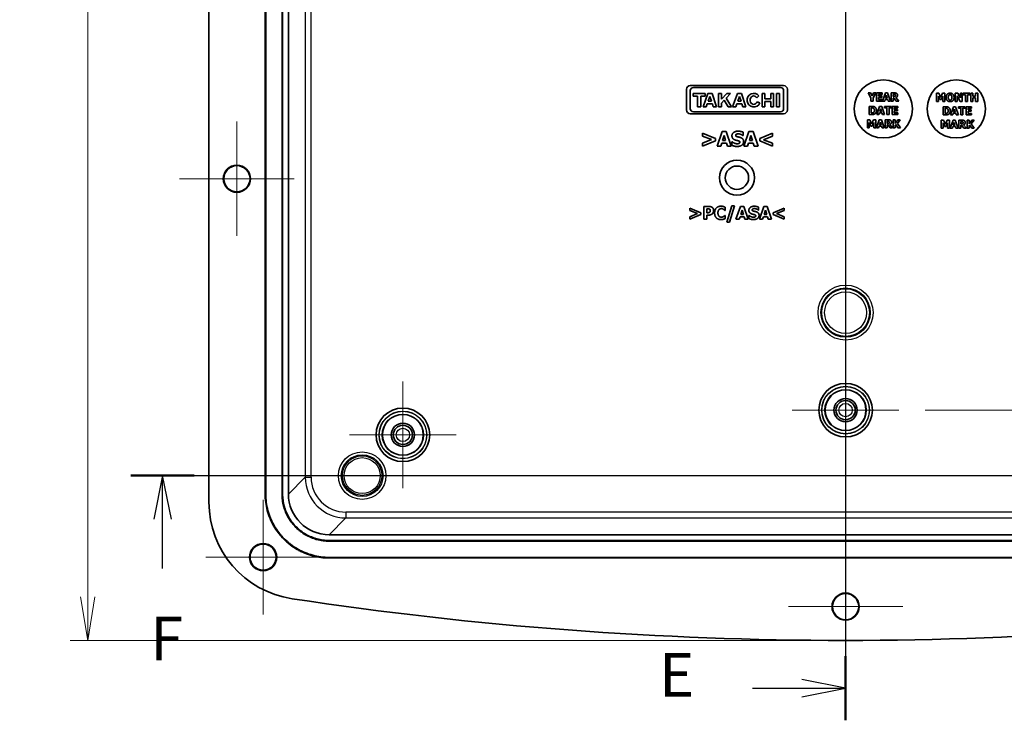
# Model space of a CAD drawing. Units: millimetres. Extents: x 0 to 4940, y 19 to 862.
# Drawn here: x 3677 to 3846, y 363 to 483 of the extents above; entities that cross this region are included whole.
import ezdxf

# ---------------------------------------------------------------- set-up
doc = ezdxf.new("R2010")
doc.units = ezdxf.units.MM
for name, color, linetype, lineweight in [('Center Mark (ISO)', 131, 'Continuous', 18), ('Dimension (ISO)', 7, 'Continuous', 18), ('Dimension (ISO) @ 1', 7, 'Continuous', 18), ('Section Line (ISO)', 7, 'Continuous', 25), ('Visible (ISO)', 7, 'Continuous', 35), ('Visible Narrow (ISO)', 7, 'Continuous', 25)]:
    doc.layers.add(name, color=color, linetype=linetype, lineweight=lineweight)
doc.styles.add('Note Text (TK)', font='MS PGothic.ttf')
doc.dimstyles.new('Default - Method 1b (TK)', dxfattribs={"dimscale": 2.5, "dimtxt": 2.5, "dimasz": 2.5, "dimexe": 1, "dimexo": 1.5, "dimgap": 1, "dimtad": 1, "dimdsep": 46, "dimtxsty": 'Note Text (TK)', "dimblk": 'OPEN', "dimcen": 0.09, "dimdle": 5, "dimclrd": 100, "dimclre": 100, "dimclrt": 7, "dimadec": 1, "dimazin": 1, "dimtfac": 1, "dimtmove": 0, "dimatfit": 3, "dimldrblk": 'OPEN', "dimfxl": 1, "dimtolj": 1, "dimlwd": -1, "dimlwe": -1, "dimarcsym": 0})

# ---------------------------------------------------------------- blocks, each defined once
blk = doc.blocks.new('2dTransSection4')
at = {"layer": 'Section Line (ISO)', "linetype": 'Continuous'}
for p, q in [((169.553, 211.712), (169.553, 122.797)), ((169.553, 124.638), (167.053, 125.138)), ((164.225, 124.638), (167.053, 124.638)), ((167.053, 124.638), (169.553, 124.638)), ((167.053, 124.138), (169.553, 124.638))]:
    blk.add_line(p, q, dxfattribs=at)
at = {"layer": 'Section Line (ISO)', "linetype": 'Continuous', "lineweight": 50}
blk.add_line((169.553, 126.479), (169.553, 122.797), dxfattribs=at)
at = {"layer": 'Section Line (ISO)', "insert": (158.877, 123.366), "char_height": 2.5, "attachment_point": 7, "style": 'Note Text (TK)'}
blk.add_mtext('E', dxfattribs=at)
blk = doc.blocks.new('2dTransSection5')
at = {"layer": 'Section Line (ISO)', "linetype": 'Continuous'}
for p, q in [((128.659, 136.808), (211.003, 136.808)), ((130.47, 136.808), (129.97, 134.308)), ((130.47, 134.308), (130.47, 136.808)), ((130.97, 134.308), (130.47, 136.808)), ((209.192, 136.808), (208.692, 134.308)), ((209.192, 134.308), (209.192, 136.808)), ((209.692, 134.308), (209.192, 136.808)), ((130.47, 131.49), (130.47, 134.308)), ((209.192, 131.49), (209.192, 134.308))]:
    blk.add_line(p, q, dxfattribs=at)
at = {"layer": 'Section Line (ISO)', "linetype": 'Continuous', "lineweight": 50}
for p, q in [((128.659, 136.808), (132.282, 136.808)), ((207.38, 136.808), (211.003, 136.808))]:
    blk.add_line(p, q, dxfattribs=at)
at = {"layer": 'Section Line (ISO)', "char_height": 2.5, "attachment_point": 7, "style": 'Note Text (TK)'}
for insert in [(129.76, 125.446), (208.481, 125.446)]:
    blk.add_mtext('F', dxfattribs=dict(at, insert=insert))
blk = doc.blocks.new('_Open')
at = {"color": 0, "linetype": 'ByBlock', "lineweight": -2}
for p, q in [((-1, 0.167), (0, 0)), ((-1, -0.167), (0, 0)), ((0, 0), (-1, 0))]:
    blk.add_line(p, q, dxfattribs=at)
blk = doc.blocks.new('*D33')
at = {"layer": 'Defpoints', "color": 0}
for p in [(3827.81, 575.92), (3827.81, 416.42), (3960.31, 416.42)]:
    blk.add_point(p, dxfattribs=at)
at = {"layer": 'Dimension (ISO)', "color": 100}
for p, q in [((3832.31, 575.92), (3963.31, 575.92)), ((3960.31, 568.42), (3960.31, 423.92)), ((3832.31, 416.42), (3963.31, 416.42))]:
    blk.add_line(p, q, dxfattribs=at)
at = {"layer": 'Dimension (ISO)', "color": 100, "xscale": 7.5, "yscale": 7.5, "zscale": 7.5}
for p, rotation in [((3960.31, 575.92), 90), ((3960.31, 416.42), 270)]:
    blk.add_blockref('_Open', p, dxfattribs=dict(at, rotation=rotation))
at = {"layer": 'Dimension (ISO)', "color": 7, "insert": (3953.56, 485.01), "char_height": 7.5, "attachment_point": 4, "rotation": 90, "style": 'Note Text (TK)'}
blk.add_mtext('\\A1;159.5', dxfattribs=at)
blk = doc.blocks.new('*D35')
at = {"layer": 'Defpoints', "color": 0}
for p in [(3818.66, 615.47), (3688.54, 376.87), (3818.66, 376.87)]:
    blk.add_point(p, dxfattribs=at)
at = {"layer": 'Dimension (ISO)', "color": 100}
for p, q in [((3814.16, 615.47), (3685.54, 615.47)), ((3688.54, 607.97), (3688.54, 384.37)), ((3814.16, 376.87), (3685.54, 376.87))]:
    blk.add_line(p, q, dxfattribs=at)
at = {"layer": 'Dimension (ISO)', "color": 100, "xscale": 7.5, "yscale": 7.5, "zscale": 7.5}
for p, rotation in [((3688.54, 615.47), 90), ((3688.54, 376.87), 270)]:
    blk.add_blockref('_Open', p, dxfattribs=dict(at, rotation=rotation))
at = {"layer": 'Dimension (ISO)', "color": 7, "insert": (3681.79, 484.73), "char_height": 7.5, "attachment_point": 4, "rotation": 90, "style": 'Note Text (TK)'}
blk.add_mtext('\\A1;238.6', dxfattribs=at)

msp = doc.modelspace()

# ---------------------------------------------------------------- linework, layer by layer
at = {"layer": 'Center Mark (ISO)', "linetype": 'Continuous'}
for p, q in [((3714.16, 466.001), (3714.16, 446.344)), ((3723.989, 456.173), (3704.331, 456.173)), ((3818.66, 425.573), (3818.66, 407.273)), ((3742.66, 421.323), (3742.66, 403.023)), ((3827.81, 416.423), (3809.51, 416.423)), ((3751.81, 412.173), (3733.51, 412.173)), ((3718.66, 401.001), (3718.66, 381.344)), ((3818.66, 392.501), (3818.66, 372.844)), ((3728.489, 391.173), (3708.831, 391.173)), ((3828.489, 382.673), (3808.831, 382.673))]:
    msp.add_line(p, q, dxfattribs=at)
at = {"layer": 'Visible (ISO)'}
for p, q in [((3709.36, 591.709), (3709.36, 400.636)), ((3719.01, 402.016), (3719.01, 590.329)), ((3719.115, 590.329), (3719.115, 402.016)), ((3721.905, 590.329), (3721.905, 402.016)), ((3722.01, 590.329), (3722.01, 402.016)), ((3723.01, 402.016), (3723.01, 590.329)), ((3808.022, 472.173), (3791.995, 472.173)), ((3792.536, 471.854), (3807.48, 471.854)), ((3791.357, 471.534), (3791.357, 467.988)), ((3791.995, 468.21), (3791.995, 471.312)), ((3792.489, 470.8), (3792.489, 470.355)), ((3794.555, 470.8), (3792.489, 470.8)), ((3792.489, 470.355), (3793.249, 470.355)), ((3793.249, 470.355), (3793.249, 468.537)), ((3793.784, 470.355), (3794.555, 470.355)), ((3793.784, 468.537), (3793.784, 470.355)), ((3795.026, 470.8), (3794.184, 468.537)), ((3794.555, 470.355), (3794.555, 470.8)), ((3795.75, 470.8), (3795.026, 470.8)), ((3795.087, 469.494), (3795.38, 470.283)), ((3795.38, 470.283), (3795.637, 469.494)), ((3796.488, 468.537), (3795.75, 470.8)), ((3796.863, 470.8), (3796.863, 468.537)), ((3797.341, 470.8), (3796.863, 470.8)), ((3797.341, 469.839), (3797.341, 470.8)), ((3798.249, 470.8), (3797.341, 469.839)), ((3798.172, 470.014), (3798.914, 470.8)), ((3799.052, 468.537), (3798.172, 470.014)), ((3798.914, 470.8), (3798.249, 470.8)), ((3800.094, 470.8), (3799.252, 468.537)), ((3800.818, 470.8), (3800.094, 470.8)), ((3800.154, 469.494), (3800.448, 470.283)), ((3800.448, 470.283), (3800.705, 469.494)), ((3801.556, 468.537), (3800.818, 470.8)), ((3803.406, 470.082), (3803.792, 470.39)), ((3804.314, 470.8), (3804.314, 468.537)), ((3804.785, 470.8), (3804.314, 470.8)), ((3804.785, 469.891), (3804.785, 470.8)), ((3805.838, 470.8), (3805.838, 469.891)), ((3806.31, 470.8), (3805.838, 470.8)), ((3806.31, 468.537), (3806.31, 470.8)), ((3807.289, 470.8), (3806.814, 470.8)), ((3806.814, 470.8), (3806.814, 468.537)), ((3807.289, 468.537), (3807.289, 470.8)), ((3808.022, 471.312), (3808.022, 468.21)), ((3808.66, 467.988), (3808.66, 471.534)), ((3822.531, 470.911), (3823.022, 470.079)), ((3822.932, 470.911), (3822.531, 470.911)), ((3823.205, 470.412), (3822.932, 470.911)), ((3823.022, 470.079), (3823.022, 469.511)), ((3823.469, 470.911), (3823.205, 470.412)), ((3823.374, 470.096), (3823.857, 470.911)), ((3823.374, 469.511), (3823.374, 470.096)), ((3823.857, 470.911), (3823.469, 470.911)), ((3824.931, 470.911), (3823.985, 470.911)), ((3823.985, 470.911), (3823.985, 469.511)), ((3824.334, 470.645), (3824.931, 470.645)), ((3824.334, 470.399), (3824.334, 470.645)), ((3824.884, 470.399), (3824.334, 470.399)), ((3824.334, 470.132), (3824.884, 470.132)), ((3824.334, 469.778), (3824.334, 470.132)), ((3824.884, 470.132), (3824.884, 470.399)), ((3824.931, 470.645), (3824.931, 470.911)), ((3825.491, 470.911), (3825.018, 469.511)), ((3825.875, 470.911), (3825.491, 470.911)), ((3825.534, 470.051), (3825.678, 470.514)), ((3825.821, 470.051), (3825.534, 470.051)), ((3825.678, 470.514), (3825.821, 470.051)), ((3826.348, 469.511), (3825.875, 470.911)), ((3826.487, 470.911), (3826.487, 469.511)), ((3827.05, 470.911), (3826.487, 470.911)), ((3826.837, 470.277), (3826.837, 470.654)), ((3826.837, 470.654), (3826.955, 470.654)), ((3826.938, 470.277), (3826.837, 470.277)), ((3826.837, 470.025), (3826.964, 470.025)), ((3826.837, 469.511), (3826.837, 470.025)), ((3826.964, 470.025), (3827.353, 469.511)), ((3827.781, 469.511), (3827.31, 470.107)), ((3834.289, 470.846), (3834.289, 469.446)), ((3834.694, 470.846), (3834.289, 470.846)), ((3834.62, 470.374), (3834.875, 469.775)), ((3834.62, 469.446), (3834.62, 470.374)), ((3835.005, 470.156), (3834.694, 470.846)), ((3835.314, 470.846), (3835.005, 470.156)), ((3835.115, 469.775), (3835.369, 470.374)), ((3835.719, 470.846), (3835.314, 470.846)), ((3835.369, 470.374), (3835.369, 469.446)), ((3835.719, 469.446), (3835.719, 470.846)), ((3837.492, 470.846), (3837.492, 469.446)), ((3837.923, 470.846), (3837.492, 470.846)), ((3837.813, 470.422), (3838.353, 469.446)), ((3837.813, 469.446), (3837.813, 470.422)), ((3838.37, 470.044), (3837.923, 470.846)), ((3838.37, 470.846), (3838.37, 470.044)), ((3838.691, 470.846), (3838.37, 470.846)), ((3838.691, 469.446), (3838.691, 470.846)), ((3838.831, 470.846), (3838.831, 470.58)), ((3840.011, 470.846), (3838.831, 470.846)), ((3838.831, 470.58), (3839.245, 470.58)), ((3839.245, 470.58), (3839.245, 469.446)), ((3839.596, 470.58), (3840.011, 470.58)), ((3839.596, 469.446), (3839.596, 470.58)), ((3840.011, 470.58), (3840.011, 470.846)), ((3840.155, 470.846), (3840.155, 469.446)), ((3840.506, 470.846), (3840.155, 470.846)), ((3840.506, 470.334), (3840.506, 470.846)), ((3840.984, 470.334), (3840.506, 470.334)), ((3840.506, 470.067), (3840.984, 470.067)), ((3840.506, 469.446), (3840.506, 470.067)), ((3840.984, 470.846), (3840.984, 470.334)), ((3841.336, 470.846), (3840.984, 470.846)), ((3840.984, 470.067), (3840.984, 469.446)), ((3841.336, 469.446), (3841.336, 470.846)), ((3793.249, 468.537), (3793.784, 468.537)), ((3794.184, 468.537), (3794.731, 468.537)), ((3794.731, 468.537), (3794.913, 469.027)), ((3794.913, 469.027), (3795.79, 469.027)), ((3795.637, 469.494), (3795.087, 469.494)), ((3795.79, 469.027), (3795.95, 468.537)), ((3795.95, 468.537), (3796.488, 468.537)), ((3796.863, 468.537), (3797.341, 468.537)), ((3797.341, 469.135), (3797.827, 469.649)), ((3797.341, 468.537), (3797.341, 469.135)), ((3797.827, 469.649), (3798.489, 468.537)), ((3798.489, 468.537), (3799.052, 468.537)), ((3799.252, 468.537), (3799.798, 468.537)), ((3799.798, 468.537), (3799.981, 469.027)), ((3799.981, 469.027), (3800.858, 469.027)), ((3800.705, 469.494), (3800.154, 469.494)), ((3800.858, 469.027), (3801.017, 468.537)), ((3801.017, 468.537), (3801.556, 468.537)), ((3803.949, 469.208), (3803.478, 469.413)), ((3804.314, 468.537), (3804.785, 468.537)), ((3805.838, 469.891), (3804.785, 469.891)), ((3804.785, 469.446), (3805.838, 469.446)), ((3804.785, 468.537), (3804.785, 469.446)), ((3805.838, 469.446), (3805.838, 468.537)), ((3805.838, 468.537), (3806.31, 468.537)), ((3806.814, 468.537), (3807.289, 468.537)), ((3822.72, 468.606), (3822.72, 467.206)), ((3823.153, 468.606), (3822.72, 468.606)), ((3823.022, 469.511), (3823.374, 469.511)), ((3823.071, 467.468), (3823.071, 468.345)), ((3823.071, 468.345), (3823.078, 468.345)), ((3823.985, 469.511), (3824.931, 469.511)), ((3824.5, 468.606), (3824.027, 467.206)), ((3824.931, 469.778), (3824.334, 469.778)), ((3824.883, 468.606), (3824.5, 468.606)), ((3825.356, 467.206), (3824.883, 468.606)), ((3824.931, 469.511), (3824.931, 469.778)), ((3825.018, 469.511), (3825.37, 469.511)), ((3825.351, 468.606), (3825.351, 468.34)), ((3826.53, 468.606), (3825.351, 468.606)), ((3825.351, 468.34), (3825.765, 468.34)), ((3825.37, 469.511), (3825.458, 469.797)), ((3825.458, 469.797), (3825.898, 469.797)), ((3825.765, 468.34), (3825.765, 467.206)), ((3825.898, 469.797), (3825.986, 469.511)), ((3825.986, 469.511), (3826.348, 469.511)), ((3826.116, 468.34), (3826.53, 468.34)), ((3826.116, 467.206), (3826.116, 468.34)), ((3826.487, 469.511), (3826.837, 469.511)), ((3826.53, 468.34), (3826.53, 468.606)), ((3827.621, 468.606), (3826.675, 468.606)), ((3826.675, 468.606), (3826.675, 467.206)), ((3827.024, 468.34), (3827.621, 468.34)), ((3827.024, 468.094), (3827.024, 468.34)), ((3827.353, 469.511), (3827.781, 469.511)), ((3827.621, 468.34), (3827.621, 468.606)), ((3834.289, 469.446), (3834.62, 469.446)), ((3834.875, 469.775), (3835.115, 469.775)), ((3835.369, 469.446), (3835.719, 469.446)), ((3835.388, 468.541), (3835.388, 467.141)), ((3835.821, 468.541), (3835.388, 468.541)), ((3835.74, 467.403), (3835.74, 468.28)), ((3835.74, 468.28), (3835.746, 468.28)), ((3837.168, 468.541), (3836.695, 467.141)), ((3837.551, 468.541), (3837.168, 468.541)), ((3837.492, 469.446), (3837.813, 469.446)), ((3838.025, 467.141), (3837.551, 468.541)), ((3838.019, 468.541), (3838.019, 468.275)), ((3839.199, 468.541), (3838.019, 468.541)), ((3838.019, 468.275), (3838.433, 468.275)), ((3838.353, 469.446), (3838.691, 469.446)), ((3838.433, 468.275), (3838.433, 467.141)), ((3838.785, 468.275), (3839.199, 468.275)), ((3838.785, 467.141), (3838.785, 468.275)), ((3839.199, 468.275), (3839.199, 468.541)), ((3839.245, 469.446), (3839.596, 469.446)), ((3840.289, 468.541), (3839.343, 468.541)), ((3839.343, 468.541), (3839.343, 467.141)), ((3839.692, 468.275), (3840.289, 468.275)), ((3839.692, 468.029), (3839.692, 468.275)), ((3840.155, 469.446), (3840.506, 469.446)), ((3840.289, 468.275), (3840.289, 468.541)), ((3840.984, 469.446), (3841.336, 469.446)), ((3791.995, 467.35), (3808.022, 467.35)), ((3807.48, 467.669), (3792.536, 467.669)), ((3822.72, 467.206), (3823.157, 467.206)), ((3823.078, 467.468), (3823.071, 467.468)), ((3824.027, 467.206), (3824.378, 467.206)), ((3824.378, 467.206), (3824.467, 467.492)), ((3824.467, 467.492), (3824.907, 467.492)), ((3824.543, 467.746), (3824.687, 468.209)), ((3824.83, 467.746), (3824.543, 467.746)), ((3824.687, 468.209), (3824.83, 467.746)), ((3824.907, 467.492), (3824.994, 467.206)), ((3824.994, 467.206), (3825.356, 467.206)), ((3825.765, 467.206), (3826.116, 467.206)), ((3826.675, 467.206), (3827.621, 467.206)), ((3827.574, 468.094), (3827.024, 468.094)), ((3827.024, 467.827), (3827.574, 467.827)), ((3827.024, 467.473), (3827.024, 467.827)), ((3827.621, 467.473), (3827.024, 467.473)), ((3827.574, 467.827), (3827.574, 468.094)), ((3827.621, 467.206), (3827.621, 467.473)), ((3835.388, 467.141), (3835.826, 467.141)), ((3835.746, 467.403), (3835.74, 467.403)), ((3836.695, 467.141), (3837.047, 467.141)), ((3837.047, 467.141), (3837.135, 467.427)), ((3837.135, 467.427), (3837.575, 467.427)), ((3837.211, 467.681), (3837.355, 468.144)), ((3837.498, 467.681), (3837.211, 467.681)), ((3837.355, 468.144), (3837.498, 467.681)), ((3837.575, 467.427), (3837.663, 467.141)), ((3837.663, 467.141), (3838.025, 467.141)), ((3838.433, 467.141), (3838.785, 467.141)), ((3839.343, 467.141), (3840.289, 467.141)), ((3840.243, 468.029), (3839.692, 468.029)), ((3839.692, 467.762), (3840.243, 467.762)), ((3839.692, 467.408), (3839.692, 467.762)), ((3840.289, 467.408), (3839.692, 467.408)), ((3840.243, 467.762), (3840.243, 468.029)), ((3840.289, 467.141), (3840.289, 467.408)), ((3822.401, 466.301), (3822.401, 464.901)), ((3822.806, 466.301), (3822.401, 466.301)), ((3822.401, 464.901), (3822.732, 464.901)), ((3822.732, 465.829), (3822.986, 465.23)), ((3822.732, 464.901), (3822.732, 465.829)), ((3823.117, 465.61), (3822.806, 466.301)), ((3822.986, 465.23), (3823.227, 465.23)), ((3823.425, 466.301), (3823.117, 465.61)), ((3823.227, 465.23), (3823.481, 465.829)), ((3823.83, 466.301), (3823.425, 466.301)), ((3823.481, 465.829), (3823.481, 464.901)), ((3823.481, 464.901), (3823.83, 464.901)), ((3823.83, 464.901), (3823.83, 466.301)), ((3824.443, 466.301), (3823.97, 464.901)), ((3823.97, 464.901), (3824.322, 464.901)), ((3824.322, 464.901), (3824.41, 465.187)), ((3824.41, 465.187), (3824.85, 465.187)), ((3824.826, 466.301), (3824.443, 466.301)), ((3824.486, 465.441), (3824.63, 465.904)), ((3824.773, 465.441), (3824.486, 465.441)), ((3824.63, 465.904), (3824.773, 465.441)), ((3825.299, 464.901), (3824.826, 466.301)), ((3824.85, 465.187), (3824.938, 464.901)), ((3824.938, 464.901), (3825.299, 464.901)), ((3825.439, 466.301), (3825.439, 464.901)), ((3826.002, 466.301), (3825.439, 466.301)), ((3825.439, 464.901), (3825.788, 464.901)), ((3825.788, 465.667), (3825.788, 466.044)), ((3825.788, 466.044), (3825.906, 466.044)), ((3825.889, 465.667), (3825.788, 465.667)), ((3825.788, 465.415), (3825.916, 465.415)), ((3825.788, 464.901), (3825.788, 465.415)), ((3825.916, 465.415), (3826.305, 464.901)), ((3826.732, 464.901), (3826.262, 465.497)), ((3826.305, 464.901), (3826.732, 464.901)), ((3826.837, 466.301), (3826.837, 464.901)), ((3827.188, 466.301), (3826.837, 466.301)), ((3826.837, 464.901), (3827.188, 464.901)), ((3827.188, 465.676), (3827.188, 466.301)), ((3827.638, 466.301), (3827.188, 465.676)), ((3827.188, 465.374), (3827.258, 465.47)), ((3827.188, 464.901), (3827.188, 465.374)), ((3827.258, 465.47), (3827.638, 464.901)), ((3827.544, 465.651), (3828.043, 466.301)), ((3828.063, 464.901), (3827.544, 465.651)), ((3828.043, 466.301), (3827.638, 466.301)), ((3827.638, 464.901), (3828.063, 464.901)), ((3835.069, 466.236), (3835.069, 464.836)), ((3835.474, 466.236), (3835.069, 466.236)), ((3835.4, 465.764), (3835.655, 465.165)), ((3835.4, 464.836), (3835.4, 465.764)), ((3835.785, 465.545), (3835.474, 466.236)), ((3835.655, 465.165), (3835.895, 465.165)), ((3836.094, 466.236), (3835.785, 465.545)), ((3835.895, 465.165), (3836.149, 465.764)), ((3836.499, 466.236), (3836.094, 466.236)), ((3836.149, 465.764), (3836.149, 464.836)), ((3836.499, 464.836), (3836.499, 466.236)), ((3837.111, 466.236), (3836.638, 464.836)), ((3836.99, 464.836), (3837.078, 465.122)), ((3837.078, 465.122), (3837.519, 465.122)), ((3837.495, 466.236), (3837.111, 466.236)), ((3837.154, 465.376), (3837.298, 465.839)), ((3837.441, 465.376), (3837.154, 465.376)), ((3837.298, 465.839), (3837.441, 465.376)), ((3837.968, 464.836), (3837.495, 466.236)), ((3837.519, 465.122), (3837.606, 464.836)), ((3838.107, 466.236), (3838.107, 464.836)), ((3838.67, 466.236), (3838.107, 466.236)), ((3838.457, 465.602), (3838.457, 465.979)), ((3838.457, 465.979), (3838.575, 465.979)), ((3838.558, 465.602), (3838.457, 465.602)), ((3838.457, 465.35), (3838.584, 465.35)), ((3838.457, 464.836), (3838.457, 465.35)), ((3838.584, 465.35), (3838.973, 464.836)), ((3839.401, 464.836), (3838.93, 465.432)), ((3839.505, 466.236), (3839.505, 464.836)), ((3839.857, 466.236), (3839.505, 466.236)), ((3839.857, 465.611), (3839.857, 466.236)), ((3840.306, 466.236), (3839.857, 465.611)), ((3839.857, 465.309), (3839.926, 465.405)), ((3839.857, 464.836), (3839.857, 465.309)), ((3839.926, 465.405), (3840.306, 464.836)), ((3840.212, 465.586), (3840.711, 466.236)), ((3840.732, 464.836), (3840.212, 465.586)), ((3840.711, 466.236), (3840.306, 466.236)), ((3794.118, 463.983), (3794.118, 463.512)), ((3796.309, 463.073), (3794.118, 463.983)), ((3794.118, 463.512), (3795.648, 462.886)), ((3797.465, 464.304), (3796.607, 461.764)), ((3798.161, 464.304), (3797.465, 464.304)), ((3797.544, 462.744), (3797.805, 463.584)), ((3797.805, 463.584), (3798.064, 462.744)), ((3799.019, 461.764), (3798.161, 464.304)), ((3801.001, 463.598), (3801.057, 463.598)), ((3801.057, 463.598), (3801.057, 464.179)), ((3802.07, 464.304), (3801.211, 461.764)), ((3802.765, 464.304), (3802.07, 464.304)), ((3802.148, 462.744), (3802.409, 463.584)), ((3802.409, 463.584), (3802.669, 462.744)), ((3803.624, 461.764), (3802.765, 464.304)), ((3806.112, 463.983), (3803.922, 463.073)), ((3804.581, 462.884), (3806.112, 463.512)), ((3806.112, 463.512), (3806.112, 463.983)), ((3835.069, 464.836), (3835.4, 464.836)), ((3836.149, 464.836), (3836.499, 464.836)), ((3836.638, 464.836), (3836.99, 464.836)), ((3837.606, 464.836), (3837.968, 464.836)), ((3838.107, 464.836), (3838.457, 464.836)), ((3838.973, 464.836), (3839.401, 464.836)), ((3839.505, 464.836), (3839.857, 464.836)), ((3840.306, 464.836), (3840.732, 464.836)), ((3795.648, 462.886), (3794.118, 462.26)), ((3794.118, 461.789), (3796.309, 462.699)), ((3794.118, 462.26), (3794.118, 461.789)), ((3796.309, 462.699), (3796.309, 463.073)), ((3796.607, 461.764), (3797.245, 461.764)), ((3797.245, 461.764), (3797.406, 462.283)), ((3797.406, 462.283), (3798.204, 462.283)), ((3798.064, 462.744), (3797.544, 462.744)), ((3798.204, 462.283), (3798.363, 461.764)), ((3798.363, 461.764), (3799.019, 461.764)), ((3799.135, 462.52), (3799.135, 461.915)), ((3799.192, 462.52), (3799.135, 462.52)), ((3801.211, 461.764), (3801.849, 461.764)), ((3801.849, 461.764), (3802.01, 462.283)), ((3802.01, 462.283), (3802.809, 462.283)), ((3802.669, 462.744), (3802.148, 462.744)), ((3802.809, 462.283), (3802.967, 461.764)), ((3802.967, 461.764), (3803.624, 461.764)), ((3803.922, 463.073), (3803.922, 462.699)), ((3803.922, 462.699), (3806.112, 461.789)), ((3806.112, 462.26), (3804.581, 462.884)), ((3806.112, 461.789), (3806.112, 462.26)), ((3794.304, 451.411), (3794.304, 449.201)), ((3795.162, 451.411), (3794.304, 451.411)), ((3799.154, 451.509), (3798.276, 448.721)), ((3798.703, 448.721), (3799.582, 451.509)), ((3799.582, 451.509), (3799.154, 451.509)), ((3800.592, 451.411), (3799.845, 449.201)), ((3801.197, 451.411), (3800.592, 451.411)), ((3801.944, 449.201), (3801.197, 451.411)), ((3804.598, 451.411), (3803.852, 449.201)), ((3805.204, 451.411), (3804.598, 451.411)), ((3805.951, 449.201), (3805.204, 451.411)), ((3791.901, 451.132), (3791.901, 450.721)), ((3793.806, 450.34), (3791.901, 451.132)), ((3791.901, 450.721), (3793.231, 450.177)), ((3793.231, 450.177), (3791.901, 449.633)), ((3791.901, 449.222), (3793.806, 450.014)), ((3793.806, 450.014), (3793.806, 450.34)), ((3794.859, 450.336), (3794.859, 450.999)), ((3794.859, 450.999), (3794.938, 450.999)), ((3794.899, 450.336), (3794.859, 450.336)), ((3794.859, 449.924), (3795.15, 449.924)), ((3794.859, 449.201), (3794.859, 449.924)), ((3797.947, 450.743), (3798.002, 450.743)), ((3798.002, 449.867), (3797.952, 449.867)), ((3798.002, 450.743), (3798.002, 451.269)), ((3798.002, 449.348), (3798.002, 449.867)), ((3800.4, 449.201), (3800.54, 449.652)), ((3800.54, 449.652), (3801.235, 449.652)), ((3800.66, 450.053), (3800.888, 450.784)), ((3801.113, 450.053), (3800.66, 450.053)), ((3800.888, 450.784), (3801.113, 450.053)), ((3801.235, 449.652), (3801.373, 449.201)), ((3802.045, 449.858), (3802.045, 449.332)), ((3802.095, 449.858), (3802.045, 449.858)), ((3803.669, 450.797), (3803.717, 450.797)), ((3803.717, 450.797), (3803.717, 451.302)), ((3804.407, 449.201), (3804.546, 449.652)), ((3804.546, 449.652), (3805.241, 449.652)), ((3804.666, 450.053), (3804.894, 450.784)), ((3805.12, 450.053), (3804.666, 450.053)), ((3804.894, 450.784), (3805.12, 450.053)), ((3805.241, 449.652), (3805.379, 449.201)), ((3808.116, 451.132), (3806.21, 450.34)), ((3806.21, 450.34), (3806.21, 450.014)), ((3806.21, 450.014), (3808.116, 449.222)), ((3806.783, 450.175), (3808.116, 450.721)), ((3808.116, 449.633), (3806.783, 450.175)), ((3808.116, 450.721), (3808.116, 451.132)), ((3791.901, 449.633), (3791.901, 449.222)), ((3794.304, 449.201), (3794.859, 449.201)), ((3798.276, 448.721), (3798.703, 448.721)), ((3799.845, 449.201), (3800.4, 449.201)), ((3801.373, 449.201), (3801.944, 449.201)), ((3803.852, 449.201), (3804.407, 449.201)), ((3805.379, 449.201), (3805.951, 449.201)), ((3808.116, 449.222), (3808.116, 449.633)), ((3907.317, 395.023), (3730.003, 395.023)), ((3730.003, 394.023), (3907.317, 394.023)), ((3730.003, 393.918), (3907.317, 393.918)), ((3730.003, 391.127), (3907.317, 391.127)), ((3907.317, 391.023), (3730.003, 391.023))]:
    msp.add_line(p, q, dxfattribs=at)
for centre, radius in [((3825.16, 468.173), 5), ((3837.66, 468.173), 5), ((3714.16, 456.173), 2.329), ((3714.16, 456.173), 2.25), ((3800.008, 456.35), 3), ((3800.008, 456.35), 2), ((3818.66, 416.423), 4.6), ((3818.66, 416.423), 3.5), ((3818.66, 416.423), 2), ((3818.66, 416.423), 1.65), ((3742.66, 412.173), 4.6), ((3742.66, 412.173), 3.5), ((3742.66, 412.173), 2), ((3742.66, 412.173), 1.65), ((3718.66, 391.173), 2.329), ((3718.66, 391.173), 2.25), ((3818.66, 382.673), 2.329), ((3818.66, 382.673), 2.25)]:
    msp.add_circle(centre, radius, dxfattribs=at)
for centre, radius, start, end in [((3791.995, 471.534), 0.638, 90, 180), ((3792.536, 471.312), 0.542, 90, 180), ((3807.48, 471.312), 0.542, 0, 90), ((3808.022, 471.534), 0.638, 0, 90), ((3802.887, 469.668), 1.158, 38.55054, 336.58202), ((3791.995, 467.988), 0.638, 180, 270), ((3792.536, 468.21), 0.542, 180, 270), ((3807.48, 468.21), 0.542, 270, 0), ((3808.022, 467.988), 0.638, 270, 0), ((3726.16, 400.636), 16.8, 180, 261.3892), ((3818.66, 1011.485), 634.613, 261.389195, 278.610805)]:
    msp.add_arc(centre, radius, start, end, dxfattribs=at)
for centre, major_axis, ratio, start_param, end_param in [((3802.887, 469.668), (0, -0.727), 0.8673469, 2.1755708, 7.4946344), ((3730.017, 402.029), (-4.959, -4.959), 0.9980992, 5.4987385, 7.0676321)]:
    msp.add_ellipse(centre, major_axis=major_axis, ratio=ratio, start_param=start_param, end_param=end_param, dxfattribs=at)
for points in [[(3827.149, 470.324), (3827.114, 470.295), (3827.01, 470.277), (3826.938, 470.277)], [(3826.955, 470.654), (3827.015, 470.654), (3827.095, 470.646), (3827.128, 470.632)], [(3827.413, 470.836), (3827.339, 470.882), (3827.167, 470.911), (3827.05, 470.911)], [(3827.128, 470.632), (3827.175, 470.612), (3827.216, 470.536), (3827.216, 470.483)], [(3827.216, 470.483), (3827.216, 470.424), (3827.183, 470.351), (3827.149, 470.324)], [(3827.31, 470.107), (3827.431, 470.166), (3827.576, 470.367), (3827.576, 470.527)], [(3827.576, 470.527), (3827.576, 470.64), (3827.488, 470.789), (3827.413, 470.836)], [(3836.605, 470.876), (3836.288, 470.876), (3835.927, 470.483), (3835.927, 470.146)], [(3835.927, 470.146), (3835.927, 469.811), (3836.288, 469.417), (3836.605, 469.417)], [(3836.29, 470.146), (3836.29, 470.271), (3836.344, 470.452), (3836.387, 470.506)], [(3836.386, 469.789), (3836.341, 469.847), (3836.29, 470.017), (3836.29, 470.146)], [(3836.387, 470.506), (3836.436, 470.565), (3836.541, 470.612), (3836.606, 470.612)], [(3837.283, 470.146), (3837.283, 470.486), (3836.92, 470.876), (3836.605, 470.876)], [(3836.605, 469.417), (3836.92, 469.417), (3837.283, 469.806), (3837.283, 470.146)], [(3836.606, 470.612), (3836.667, 470.612), (3836.781, 470.562), (3836.825, 470.504)], [(3836.825, 470.504), (3836.869, 470.448), (3836.92, 470.272), (3836.92, 470.146)], [(3836.92, 470.146), (3836.92, 470.015), (3836.871, 469.853), (3836.826, 469.791)], [(3823.078, 468.345), (3823.187, 468.345), (3823.344, 468.337), (3823.415, 468.299)], [(3823.671, 468.496), (3823.558, 468.569), (3823.3, 468.606), (3823.153, 468.606)], [(3823.415, 468.299), (3823.513, 468.243), (3823.608, 468.046), (3823.608, 467.907)], [(3823.969, 467.905), (3823.969, 468.108), (3823.809, 468.408), (3823.671, 468.496)], [(3835.746, 468.28), (3835.855, 468.28), (3836.012, 468.273), (3836.083, 468.234)], [(3836.34, 468.431), (3836.226, 468.504), (3835.969, 468.541), (3835.821, 468.541)], [(3836.637, 467.84), (3836.637, 468.043), (3836.477, 468.343), (3836.34, 468.431)], [(3836.606, 469.681), (3836.545, 469.681), (3836.43, 469.731), (3836.386, 469.789)], [(3836.826, 469.791), (3836.784, 469.735), (3836.668, 469.681), (3836.606, 469.681)], [(3823.432, 467.523), (3823.358, 467.476), (3823.196, 467.468), (3823.078, 467.468)], [(3823.157, 467.206), (3823.302, 467.206), (3823.558, 467.247), (3823.667, 467.317)], [(3823.608, 467.907), (3823.608, 467.769), (3823.518, 467.577), (3823.432, 467.523)], [(3823.667, 467.317), (3823.797, 467.4), (3823.969, 467.709), (3823.969, 467.905)], [(3836.1, 467.458), (3836.027, 467.411), (3835.864, 467.403), (3835.746, 467.403)], [(3835.826, 467.141), (3835.97, 467.141), (3836.226, 467.182), (3836.335, 467.253)], [(3836.083, 468.234), (3836.181, 468.178), (3836.276, 467.981), (3836.276, 467.843)], [(3836.276, 467.843), (3836.276, 467.704), (3836.187, 467.512), (3836.1, 467.458)], [(3836.335, 467.253), (3836.466, 467.335), (3836.637, 467.644), (3836.637, 467.84)], [(3826.1, 465.714), (3826.065, 465.685), (3825.962, 465.667), (3825.889, 465.667)], [(3825.906, 466.044), (3825.967, 466.044), (3826.047, 466.036), (3826.08, 466.022)], [(3826.365, 466.226), (3826.291, 466.272), (3826.119, 466.301), (3826.002, 466.301)], [(3826.08, 466.022), (3826.127, 466.002), (3826.167, 465.926), (3826.167, 465.872)], [(3826.167, 465.872), (3826.167, 465.813), (3826.134, 465.741), (3826.1, 465.714)], [(3826.262, 465.497), (3826.383, 465.556), (3826.528, 465.757), (3826.528, 465.917)], [(3826.528, 465.917), (3826.528, 466.03), (3826.44, 466.179), (3826.365, 466.226)], [(3838.769, 465.649), (3838.734, 465.62), (3838.63, 465.602), (3838.558, 465.602)], [(3838.575, 465.979), (3838.635, 465.979), (3838.715, 465.971), (3838.748, 465.957)], [(3839.033, 466.161), (3838.959, 466.207), (3838.787, 466.236), (3838.67, 466.236)], [(3838.748, 465.957), (3838.795, 465.937), (3838.836, 465.861), (3838.836, 465.807)], [(3838.836, 465.807), (3838.836, 465.748), (3838.803, 465.676), (3838.769, 465.649)], [(3838.93, 465.432), (3839.051, 465.491), (3839.197, 465.692), (3839.197, 465.852)], [(3839.197, 465.852), (3839.197, 465.965), (3839.108, 466.114), (3839.033, 466.161)], [(3800.205, 464.35), (3799.752, 464.35), (3799.149, 463.907), (3799.149, 463.551)], [(3799.149, 463.551), (3799.149, 463.288), (3799.404, 462.936), (3799.699, 462.833)], [(3799.801, 463.629), (3799.801, 463.695), (3799.888, 463.802), (3799.948, 463.829)], [(3800.137, 463.372), (3799.939, 463.417), (3799.801, 463.53), (3799.801, 463.629)], [(3799.948, 463.829), (3800.022, 463.862), (3800.153, 463.886), (3800.238, 463.886)], [(3800.637, 463.24), (3800.501, 463.288), (3800.265, 463.343), (3800.137, 463.372)], [(3801.057, 464.179), (3800.88, 464.257), (3800.431, 464.35), (3800.205, 464.35)], [(3800.238, 463.886), (3800.452, 463.886), (3800.859, 463.72), (3801.001, 463.598)], [(3801.158, 462.559), (3801.158, 462.822), (3800.901, 463.143), (3800.637, 463.24)], [(3799.135, 461.915), (3799.324, 461.832), (3799.764, 461.719), (3800.057, 461.719)], [(3800.059, 462.182), (3799.843, 462.182), (3799.384, 462.357), (3799.192, 462.52)], [(3799.699, 462.833), (3799.828, 462.787), (3800.123, 462.728), (3800.252, 462.693)], [(3800.057, 461.719), (3800.563, 461.719), (3801.158, 462.18), (3801.158, 462.559)], [(3800.347, 462.232), (3800.293, 462.207), (3800.114, 462.182), (3800.059, 462.182)], [(3800.252, 462.693), (3800.355, 462.666), (3800.505, 462.547), (3800.505, 462.45)], [(3800.505, 462.45), (3800.505, 462.365), (3800.413, 462.26), (3800.347, 462.232)], [(3795.742, 451.266), (3795.629, 451.341), (3795.352, 451.411), (3795.162, 451.411)], [(3797.256, 451.454), (3796.758, 451.454), (3796.172, 450.829), (3796.172, 450.304)], [(3797.694, 451.398), (3797.598, 451.423), (3797.386, 451.454), (3797.256, 451.454)], [(3798.002, 451.269), (3797.947, 451.298), (3797.77, 451.375), (3797.694, 451.398)], [(3802.976, 451.45), (3802.582, 451.45), (3802.057, 451.065), (3802.057, 450.755)], [(3803.717, 451.302), (3803.563, 451.37), (3803.173, 451.45), (3802.976, 451.45)], [(3795.167, 450.349), (3795.115, 450.34), (3794.976, 450.336), (3794.899, 450.336)], [(3794.938, 450.999), (3795.062, 450.999), (3795.205, 450.988), (3795.284, 450.954)], [(3795.15, 449.924), (3795.268, 449.924), (3795.459, 449.964), (3795.542, 449.998)], [(3795.338, 450.426), (3795.311, 450.399), (3795.212, 450.356), (3795.167, 450.349)], [(3795.284, 450.954), (3795.345, 450.929), (3795.434, 450.795), (3795.434, 450.7)], [(3795.434, 450.7), (3795.434, 450.6), (3795.395, 450.48), (3795.338, 450.426)], [(3795.542, 449.998), (3795.622, 450.032), (3795.758, 450.129), (3795.814, 450.188)], [(3796.004, 450.714), (3796.004, 450.906), (3795.868, 451.182), (3795.742, 451.266)], [(3795.814, 450.188), (3795.905, 450.281), (3796.004, 450.56), (3796.004, 450.714)], [(3796.172, 450.304), (3796.172, 449.76), (3796.756, 449.158), (3797.254, 449.158)], [(3796.745, 450.302), (3796.745, 450.498), (3796.851, 450.786), (3796.933, 450.87)], [(3796.944, 449.729), (3796.854, 449.815), (3796.745, 450.096), (3796.745, 450.302)], [(3796.933, 450.87), (3797.025, 450.965), (3797.223, 451.04), (3797.343, 451.04)], [(3797.347, 449.572), (3797.241, 449.572), (3797.03, 449.645), (3796.944, 449.729)], [(3797.343, 451.04), (3797.445, 451.04), (3797.63, 450.974), (3797.707, 450.926)], [(3797.723, 449.69), (3797.655, 449.645), (3797.456, 449.572), (3797.347, 449.572)], [(3797.707, 450.926), (3797.784, 450.879), (3797.906, 450.779), (3797.947, 450.743)], [(3797.952, 449.867), (3797.911, 449.83), (3797.798, 449.735), (3797.723, 449.69)], [(3802.057, 450.755), (3802.057, 450.526), (3802.279, 450.22), (3802.535, 450.13)], [(3802.849, 449.565), (3802.661, 449.565), (3802.261, 449.717), (3802.095, 449.858)], [(3802.535, 450.13), (3802.648, 450.091), (3802.904, 450.039), (3803.017, 450.009)], [(3802.625, 450.824), (3802.625, 450.881), (3802.7, 450.974), (3802.752, 450.997)], [(3802.917, 450.6), (3802.745, 450.639), (3802.625, 450.738), (3802.625, 450.824)], [(3802.752, 450.997), (3802.816, 451.026), (3802.931, 451.047), (3803.004, 451.047)], [(3802.847, 449.162), (3803.287, 449.162), (3803.805, 449.563), (3803.805, 449.892)], [(3803.352, 450.485), (3803.234, 450.526), (3803.028, 450.575), (3802.917, 450.6)], [(3803.004, 451.047), (3803.191, 451.047), (3803.545, 450.902), (3803.669, 450.797)], [(3803.017, 450.009), (3803.107, 449.985), (3803.237, 449.882), (3803.237, 449.797)], [(3803.237, 449.797), (3803.237, 449.724), (3803.157, 449.633), (3803.099, 449.607)], [(3803.805, 449.892), (3803.805, 450.121), (3803.581, 450.401), (3803.352, 450.485)], [(3797.254, 449.158), (3797.411, 449.158), (3797.592, 449.19), (3797.696, 449.222)], [(3797.696, 449.222), (3797.782, 449.248), (3797.942, 449.319), (3798.002, 449.348)], [(3802.045, 449.332), (3802.209, 449.26), (3802.593, 449.162), (3802.847, 449.162)], [(3803.099, 449.607), (3803.053, 449.586), (3802.897, 449.565), (3802.849, 449.565)]]:
    msp.add_open_spline(points, degree=2, dxfattribs=at)
for points, knots in [([(3730.003, 391.023), (3729.524, 391.023), (3729.044, 391.054), (3728.568, 391.117), (3728.093, 391.179), (3727.621, 391.273), (3727.158, 391.397), (3726.926, 391.459), (3726.697, 391.529), (3726.469, 391.606), (3726.015, 391.76), (3725.571, 391.944), (3725.141, 392.156), (3724.926, 392.262), (3724.714, 392.375), (3724.506, 392.495), (3724.091, 392.735), (3723.691, 393.002), (3723.31, 393.294), (3723.12, 393.44), (3722.935, 393.592), (3722.754, 393.75), (3722.394, 394.066), (3722.054, 394.406), (3721.737, 394.767), (3721.579, 394.947), (3721.427, 395.133), (3721.281, 395.323), (3720.989, 395.704), (3720.722, 396.103), (3720.482, 396.519), (3720.362, 396.727), (3720.249, 396.938), (3720.143, 397.153), (3719.931, 397.584), (3719.747, 398.028), (3719.593, 398.482), (3719.516, 398.709), (3719.446, 398.939), (3719.384, 399.171), (3719.26, 399.634), (3719.167, 400.105), (3719.104, 400.581), (3719.041, 401.057), (3719.01, 401.536), (3719.01, 402.016)], [-7.0676321, -7.0676321, -7.0676321, -7.0676321, -6.936891, -6.936891, -6.936891, -6.8061499, -6.8061499, -6.8061499, -6.7407793, -6.7407793, -6.7407793, -6.6100382, -6.6100382, -6.6100382, -6.5446676, -6.5446676, -6.5446676, -6.4139264, -6.4139264, -6.4139264, -6.3485559, -6.3485559, -6.3485559, -6.2178147, -6.2178147, -6.2178147, -6.1524442, -6.1524442, -6.1524442, -6.021703, -6.021703, -6.021703, -5.9563325, -5.9563325, -5.9563325, -5.8255913, -5.8255913, -5.8255913, -5.7602207, -5.7602207, -5.7602207, -5.6294796, -5.6294796, -5.6294796, -5.4987385, -5.4987385, -5.4987385, -5.4987385]), ([(3719.115, 402.016), (3719.115, 401.541), (3719.146, 401.066), (3719.208, 400.595), (3719.27, 400.124), (3719.363, 399.657), (3719.486, 399.198), (3719.547, 398.968), (3719.616, 398.741), (3719.692, 398.516), (3719.845, 398.066), (3720.027, 397.626), (3720.237, 397.2), (3720.342, 396.987), (3720.454, 396.777), (3720.573, 396.571), (3720.81, 396.16), (3721.075, 395.764), (3721.364, 395.387), (3721.509, 395.198), (3721.659, 395.015), (3721.816, 394.836), (3722.129, 394.479), (3722.466, 394.142), (3722.823, 393.829), (3723.002, 393.672), (3723.186, 393.521), (3723.374, 393.377), (3723.751, 393.087), (3724.147, 392.823), (3724.559, 392.585), (3724.764, 392.467), (3724.974, 392.355), (3725.187, 392.25), (3725.613, 392.04), (3726.053, 391.858), (3726.503, 391.705), (3726.728, 391.629), (3726.956, 391.56), (3727.185, 391.498), (3727.644, 391.375), (3728.111, 391.282), (3728.582, 391.221), (3729.053, 391.159), (3729.528, 391.127), (3730.003, 391.127)], [5.4987385, 5.4987385, 5.4987385, 5.4987385, 5.6294796, 5.6294796, 5.6294796, 5.7602207, 5.7602207, 5.7602207, 5.8255913, 5.8255913, 5.8255913, 5.9563325, 5.9563325, 5.9563325, 6.021703, 6.021703, 6.021703, 6.1524442, 6.1524442, 6.1524442, 6.2178147, 6.2178147, 6.2178147, 6.3485559, 6.3485559, 6.3485559, 6.4139264, 6.4139264, 6.4139264, 6.5446676, 6.5446676, 6.5446676, 6.6100382, 6.6100382, 6.6100382, 6.7407793, 6.7407793, 6.7407793, 6.8061499, 6.8061499, 6.8061499, 6.936891, 6.936891, 6.936891, 7.0676321, 7.0676321, 7.0676321, 7.0676321]), ([(3721.905, 402.016), (3721.905, 401.662), (3721.928, 401.309), (3721.974, 400.959), (3722.021, 400.608), (3722.09, 400.261), (3722.181, 399.919), (3722.227, 399.749), (3722.278, 399.58), (3722.335, 399.412), (3722.448, 399.078), (3722.584, 398.75), (3722.74, 398.433), (3722.818, 398.275), (3722.901, 398.119), (3722.99, 397.966), (3723.166, 397.66), (3723.363, 397.366), (3723.578, 397.085), (3723.686, 396.945), (3723.798, 396.808), (3723.914, 396.676), (3724.147, 396.41), (3724.397, 396.16), (3724.663, 395.927), (3724.796, 395.81), (3724.932, 395.698), (3725.073, 395.591), (3725.353, 395.376), (3725.647, 395.179), (3725.953, 395.002), (3726.106, 394.914), (3726.262, 394.831), (3726.421, 394.753), (3726.738, 394.596), (3727.065, 394.461), (3727.4, 394.347), (3727.567, 394.291), (3727.736, 394.239), (3727.907, 394.194), (3728.248, 394.102), (3728.596, 394.033), (3728.946, 393.987), (3729.296, 393.941), (3729.65, 393.918), (3730.003, 393.918)], [-7.0676321, -7.0676321, -7.0676321, -7.0676321, -6.936891, -6.936891, -6.936891, -6.8061499, -6.8061499, -6.8061499, -6.7407793, -6.7407793, -6.7407793, -6.6100382, -6.6100382, -6.6100382, -6.5446676, -6.5446676, -6.5446676, -6.4139264, -6.4139264, -6.4139264, -6.3485559, -6.3485559, -6.3485559, -6.2178147, -6.2178147, -6.2178147, -6.1524442, -6.1524442, -6.1524442, -6.021703, -6.021703, -6.021703, -5.9563325, -5.9563325, -5.9563325, -5.8255913, -5.8255913, -5.8255913, -5.7602207, -5.7602207, -5.7602207, -5.6294796, -5.6294796, -5.6294796, -5.4987385, -5.4987385, -5.4987385, -5.4987385]), ([(3722.01, 402.016), (3722.01, 401.667), (3722.033, 401.318), (3722.078, 400.972), (3722.124, 400.626), (3722.192, 400.283), (3722.282, 399.946), (3722.327, 399.778), (3722.378, 399.611), (3722.434, 399.446), (3722.546, 399.116), (3722.68, 398.793), (3722.834, 398.48), (3722.911, 398.323), (3722.993, 398.169), (3723.08, 398.018), (3723.255, 397.716), (3723.449, 397.426), (3723.661, 397.149), (3723.767, 397.011), (3723.878, 396.876), (3723.993, 396.745), (3724.223, 396.483), (3724.47, 396.235), (3724.732, 396.006), (3724.863, 395.891), (3724.998, 395.78), (3725.136, 395.674), (3725.413, 395.461), (3725.704, 395.267), (3726.006, 395.093), (3726.157, 395.006), (3726.311, 394.924), (3726.467, 394.847), (3726.78, 394.692), (3727.103, 394.559), (3727.433, 394.447), (3727.598, 394.391), (3727.765, 394.34), (3727.934, 394.295), (3728.271, 394.205), (3728.614, 394.136), (3728.96, 394.091), (3729.306, 394.045), (3729.654, 394.023), (3730.003, 394.023)], [-7.0676321, -7.0676321, -7.0676321, -7.0676321, -6.936891, -6.936891, -6.936891, -6.8061499, -6.8061499, -6.8061499, -6.7407793, -6.7407793, -6.7407793, -6.6100382, -6.6100382, -6.6100382, -6.5446676, -6.5446676, -6.5446676, -6.4139264, -6.4139264, -6.4139264, -6.3485559, -6.3485559, -6.3485559, -6.2178147, -6.2178147, -6.2178147, -6.1524442, -6.1524442, -6.1524442, -6.021703, -6.021703, -6.021703, -5.9563325, -5.9563325, -5.9563325, -5.8255913, -5.8255913, -5.8255913, -5.7602207, -5.7602207, -5.7602207, -5.6294796, -5.6294796, -5.6294796, -5.4987385, -5.4987385, -5.4987385, -5.4987385])]:
    msp.add_open_spline(points, degree=3, knots=knots, dxfattribs=at)
at = {"layer": 'Visible Narrow (ISO)'}
for p, q in [((3725.894, 587.446), (3725.894, 404.9)), ((3726.893, 404.9), (3726.893, 587.446)), ((3725.894, 404.9), (3723.01, 402.016)), ((3725.894, 404.9), (3726.893, 404.9)), ((3719.01, 402.016), (3719.115, 402.016)), ((3722.01, 402.016), (3721.905, 402.016)), ((3730.003, 395.023), (3732.887, 397.906)), ((3904.433, 398.905), (3732.887, 398.905)), ((3732.887, 398.905), (3732.887, 397.906)), ((3732.887, 397.906), (3904.433, 397.906)), ((3730.003, 394.023), (3730.003, 393.918)), ((3730.003, 391.023), (3730.003, 391.127))]:
    msp.add_line(p, q, dxfattribs=at)
for centre, radius in [((3818.66, 433.173), 4.733), ((3818.66, 433.173), 4.233), ((3818.66, 433.173), 4.092), ((3818.66, 433.173), 3.593), ((3818.66, 416.423), 4.6), ((3818.66, 416.423), 4.1), ((3818.66, 416.423), 4.057), ((3818.66, 416.423), 3.557), ((3818.66, 416.423), 1.15), ((3742.66, 412.173), 4.6), ((3742.66, 412.173), 4.1), ((3742.66, 412.173), 4.057), ((3742.66, 412.173), 3.557), ((3742.66, 412.173), 1.15), ((3735.66, 405.173), 4.083), ((3735.66, 405.173), 3.583), ((3735.66, 405.173), 3.39), ((3735.66, 405.173), 3.09)]:
    msp.add_circle(centre, radius, dxfattribs=at)
for major_axis, ratio in [((-4.956, -4.956), 0.998641), ((-4.251, -4.251), 0.9980992)]:
    msp.add_ellipse((3732.898, 404.911), major_axis=major_axis, ratio=ratio, start_param=5.4987385, end_param=7.0676321, dxfattribs=at)

# ---------------------------------------------------------------- block references
at = {"layer": 'Section Line (ISO)', "xscale": 3, "yscale": 3, "zscale": 3}
for name in ['2dTransSection4', '2dTransSection5']:
    msp.add_blockref(name, (3310, -5.252), dxfattribs=at)

# ---------------------------------------------------------------- dimensions: what is measured, and where the dimension line sits
at = {"layer": 'Dimension (ISO) @ 1', "color": 100}
for base, p1, p2, picture, middle in [((3688.542, 376.873), (3818.66, 615.473), (3818.66, 376.873), '*D35', (3688.542, 496.173)), ((3960.305, 416.423), (3827.81, 575.923), (3827.81, 416.423), '*D33', (3960.305, 496.173))]:
    dim = msp.add_linear_dim(base=base, p1=p1, p2=p2, angle=90, dimstyle='Default - Method 1b (TK)', override={"dimscale": 1, "dimtxt": 7.5, "dimasz": 7.5, "dimexe": 3, "dimexo": 4.5, "dimgap": 3, "dimdec": 2, "dimcen": 0.27, "dimtol": 0, "dimlim": 0, "dimtp": 0, "dimtm": 0, "dimtdec": 2, "dimtix": 0, "dimtofl": 0, "dimtmove": 0, "dimatfit": 1}, dxfattribs=at)
    dim.commit()
    dim.dimension.update_dxf_attribs({"geometry": picture, "text_midpoint": middle, "dimtype": 128})

doc.saveas('drawing.dxf')
